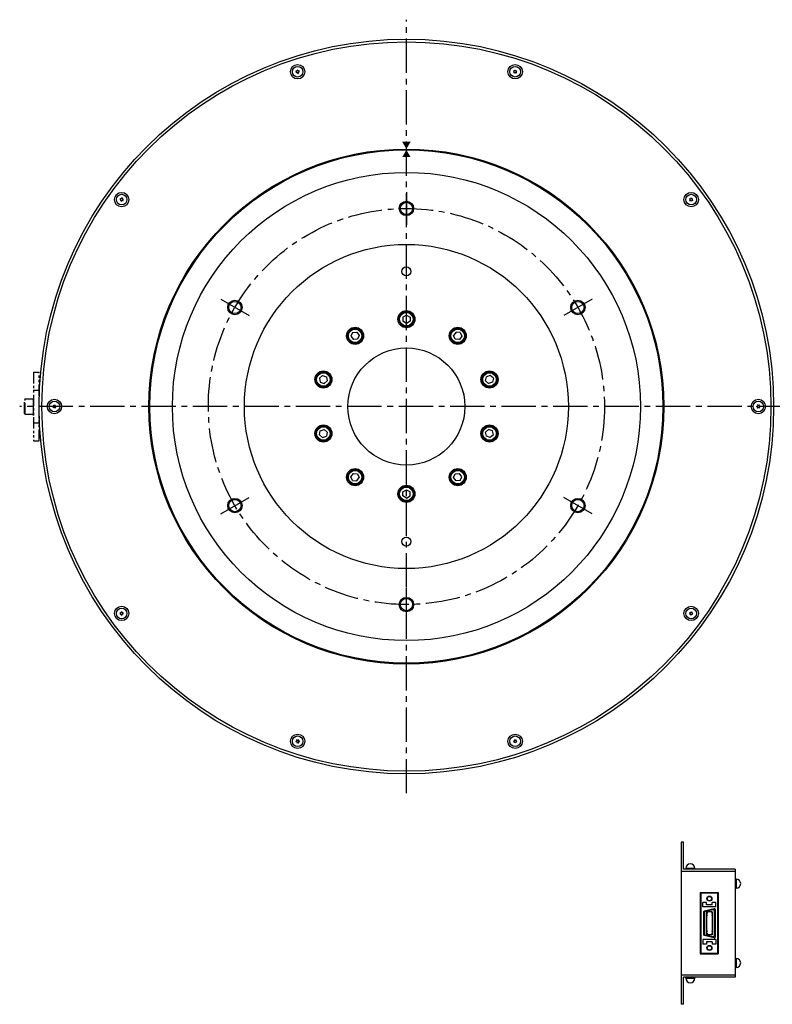
# Model space of a CAD drawing. Extents: x 5086 to 6157, y -3929 to -3346.
# Drawn here: x 5086 to 5504, y -3929 to -3382 of the extents above; entities that cross this region are included whole.
import ezdxf

# ---------------------------------------------------------------- set-up
doc = ezdxf.new("R2010")
doc.units = 0
doc.header["$MEASUREMENT"] = 0
doc.linetypes.add('CENTER2', pattern=[28.575, 19.05, -3.175, 3.175, -3.175])
doc.linetypes.add('PHANTOM', pattern=[2.5, 1.25, -0.25, 0.25, -0.25, 0.25, -0.25])
doc.layers.get('0').update_dxf_attribs({"linetype": 'CONTINUOUS'})
for name, color, linetype in [('中心線', 7, 'CENTER2'), ('実線', 7, 'CONTINUOUS'), ('文字', 7, 'CONTINUOUS'), ('細線', 7, 'CONTINUOUS'), ('２点鎖線', 7, 'PHANTOM'), ('ｷｬｯﾌ_ﾎ_ﾙﾄ', 7, 'CONTINUOUS'), ('ｺﾈｸﾀ', 7, 'CONTINUOUS')]:
    doc.layers.add(name, color=color, linetype=linetype)

# ---------------------------------------------------------------- blocks, each defined once
blk = doc.blocks.new('_DATUMFILLED')
at = {"color": 0, "linetype": 'BYBLOCK'}
blk.add_solid([(0, 0.58), (-1, 0), (0, -0.58)], dxfattribs=at)

msp = doc.modelspace()

# ---------------------------------------------------------------- linework, layer by layer
at = {"layer": '中心線'}
for p, q in [((5301.17, -3811.44), (5301.17, -3381.81)), ((5301.17, -3477.54), (5301.17, -3495.71)), ((5198.04, -3537.08), (5213.77, -3546.16)), ((5515.99, -3596.62), (5086.35, -3596.62)), ((5198.04, -3656.16), (5213.77, -3647.08)), ((5301.17, -3715.71), (5301.17, -3697.54))]:
    msp.add_line(p, q, dxfattribs=at)
at = {"layer": '中心線', "ltscale": 3}
for p, q in [((5404.3, -3537.08), (5388.57, -3546.16)), ((5404.3, -3656.16), (5388.57, -3647.08))]:
    msp.add_line(p, q, dxfattribs=at)
at = {"layer": '中心線'}
msp.add_circle((5301.17, -3596.62), 110, dxfattribs=at)
at = {"layer": '実線', "linetype": 'CONTINUOUS'}
for p, q in [((5301.17, -3545.81), (5299.17, -3546.97)), ((5299.17, -3546.97), (5299.17, -3549.28)), ((5301.17, -3545.81), (5303.17, -3546.97)), ((5303.17, -3546.97), (5303.17, -3549.28)), ((5301.17, -3550.43), (5299.17, -3549.28)), ((5303.17, -3549.28), (5301.17, -3550.43)), ((5271.31, -3555.52), (5270.37, -3557.63)), ((5270.37, -3557.63), (5271.72, -3559.5)), ((5271.31, -3555.52), (5273.6, -3555.28)), ((5274.02, -3559.25), (5271.72, -3559.5)), ((5273.6, -3555.28), (5274.96, -3557.14)), ((5274.96, -3557.14), (5274.02, -3559.25)), ((5328.74, -3555.28), (5327.38, -3557.14)), ((5328.32, -3559.25), (5327.38, -3557.14)), ((5330.62, -3559.5), (5328.32, -3559.25)), ((5331.04, -3555.52), (5328.74, -3555.28)), ((5331.98, -3557.63), (5330.62, -3559.5)), ((5331.04, -3555.52), (5331.98, -3557.63)), ((5252.85, -3580.92), (5254.56, -3579.38)), ((5252.85, -3580.92), (5253.33, -3583.18)), ((5254.56, -3579.38), (5256.76, -3580.09)), ((5256.76, -3580.09), (5257.24, -3582.35)), ((5345.1, -3582.35), (5345.58, -3580.09)), ((5347.78, -3579.38), (5345.58, -3580.09)), ((5349.49, -3580.92), (5347.78, -3579.38)), ((5349.49, -3580.92), (5349.01, -3583.18)), ((5253.33, -3583.18), (5255.53, -3583.89)), ((5257.24, -3582.35), (5255.53, -3583.89)), ((5346.82, -3583.89), (5345.1, -3582.35)), ((5349.01, -3583.18), (5346.82, -3583.89)), ((5252.85, -3612.32), (5253.33, -3610.07)), ((5252.85, -3612.32), (5254.56, -3613.87)), ((5253.33, -3610.07), (5255.53, -3609.35)), ((5254.56, -3613.87), (5256.76, -3613.16)), ((5255.53, -3609.35), (5257.24, -3610.9)), ((5257.24, -3610.9), (5256.76, -3613.16)), ((5345.1, -3610.9), (5346.82, -3609.35)), ((5345.58, -3613.16), (5345.1, -3610.9)), ((5347.78, -3613.87), (5345.58, -3613.16)), ((5349.01, -3610.07), (5346.82, -3609.35)), ((5349.49, -3612.32), (5347.78, -3613.87)), ((5349.49, -3612.32), (5349.01, -3610.07)), ((5270.37, -3635.62), (5271.72, -3633.75)), ((5271.31, -3637.73), (5270.37, -3635.62)), ((5271.72, -3633.75), (5274.02, -3633.99)), ((5273.6, -3637.97), (5274.96, -3636.1)), ((5274.02, -3633.99), (5274.96, -3636.1)), ((5327.38, -3636.1), (5328.32, -3633.99)), ((5328.74, -3637.97), (5327.38, -3636.1)), ((5328.32, -3633.99), (5330.62, -3633.75)), ((5331.98, -3635.62), (5330.62, -3633.75)), ((5331.04, -3637.73), (5331.98, -3635.62)), ((5271.31, -3637.73), (5273.6, -3637.97)), ((5331.04, -3637.73), (5328.74, -3637.97)), ((5299.17, -3643.97), (5301.17, -3642.81)), ((5299.17, -3646.28), (5299.17, -3643.97)), ((5301.17, -3647.43), (5299.17, -3646.28)), ((5301.17, -3642.81), (5303.17, -3643.97)), ((5301.17, -3647.43), (5303.17, -3646.28)), ((5303.17, -3646.28), (5303.17, -3643.97))]:
    msp.add_line(p, q, dxfattribs=at)
at = {"layer": '実線'}
for radius in [204, 202.5, 143]:
    msp.add_circle((5301.17, -3596.62), radius, dxfattribs=at)
at = {"layer": '実線', "ltscale": 2}
for centre, radius in [((5301.17, -3596.62), 142.5), ((5301.17, -3596.62), 130), ((5301.17, -3486.62), 3.4), ((5301.17, -3596.62), 90), ((5301.17, -3521.62), 2.5), ((5205.91, -3541.62), 3.4), ((5396.43, -3541.62), 3.4), ((5301.17, -3548.12), 4.75), ((5272.66, -3557.39), 4.75), ((5329.68, -3557.39), 4.75), ((5301.17, -3596.62), 32.5), ((5255.05, -3581.64), 4.75), ((5347.3, -3581.64), 4.75), ((5255.05, -3611.61), 4.75), ((5347.3, -3611.61), 4.75), ((5272.66, -3635.86), 4.75), ((5329.68, -3635.86), 4.75), ((5301.17, -3645.12), 4.75), ((5205.91, -3651.62), 3.4), ((5396.43, -3651.62), 3.4), ((5301.17, -3671.62), 2.5), ((5301.17, -3706.62), 3.4)]:
    msp.add_circle(centre, radius, dxfattribs=at)
at = {"layer": '実線', "linetype": 'CONTINUOUS'}
for centre, radius in [((5301.17, -3548.12), 4.25), ((5301.17, -3548.12), 3.75), ((5272.66, -3557.39), 4.25), ((5272.66, -3557.39), 3.75), ((5329.68, -3557.39), 4.25), ((5329.68, -3557.39), 3.75), ((5255.05, -3581.64), 4.25), ((5255.05, -3581.64), 3.75), ((5347.3, -3581.64), 4.25), ((5347.3, -3581.64), 3.75), ((5255.05, -3611.61), 4.25), ((5255.05, -3611.61), 3.75), ((5347.3, -3611.61), 4.25), ((5347.3, -3611.61), 3.75), ((5272.66, -3635.86), 4.25), ((5272.66, -3635.86), 3.75), ((5329.68, -3635.86), 4.25), ((5329.68, -3635.86), 3.75), ((5301.17, -3645.12), 4.25), ((5301.17, -3645.12), 3.75)]:
    msp.add_circle(centre, radius, dxfattribs=at)
at = {"layer": '細線', "ltscale": 5}
for centre in [(5301.17, -3486.62), (5205.91, -3541.62), (5396.43, -3541.62), (5205.91, -3651.62), (5396.43, -3651.62), (5301.17, -3706.62)]:
    msp.add_circle(centre, 4, dxfattribs=at)
at = {"layer": '２点鎖線', "ltscale": 5}
for p, q in [((5093.97, -3577.62), (5093.97, -3615.62)), ((5093.97, -3577.62), (5097.17, -3577.62)), ((5097.17, -3615.62), (5097.17, -3577.62)), ((5089.47, -3592.37), (5088.97, -3592.87)), ((5089.47, -3600.87), (5089.47, -3592.37)), ((5089.47, -3592.37), (5093.97, -3592.37)), ((5093.97, -3587.62), (5097.17, -3587.62)), ((5093.97, -3601.67), (5093.97, -3591.67)), ((5093.97, -3600.87), (5093.97, -3592.37)), ((5088.97, -3600.37), (5088.97, -3592.87)), ((5089.47, -3600.87), (5088.97, -3600.37)), ((5089.47, -3600.87), (5093.97, -3600.87)), ((5093.97, -3605.62), (5097.17, -3605.62)), ((5093.97, -3615.62), (5097.17, -3615.62))]:
    msp.add_line(p, q, dxfattribs=at)
at = {"layer": 'ｷｬｯﾌ_ﾎ_ﾙﾄ'}
for centre, radius in [((5240.76, -3410.69), 4), ((5240.76, -3410.69), 2.95), ((5361.58, -3410.69), 4), ((5361.58, -3410.69), 2.95), ((5143.01, -3481.71), 4), ((5143.01, -3481.71), 2.95), ((5459.33, -3481.71), 4), ((5459.33, -3481.71), 2.95), ((5105.67, -3596.62), 4), ((5105.67, -3596.62), 2.95), ((5496.67, -3596.62), 4), ((5496.67, -3596.62), 2.95), ((5143.01, -3711.54), 4), ((5143.01, -3711.54), 2.95), ((5459.33, -3711.54), 4), ((5459.33, -3711.54), 2.95), ((5240.76, -3782.55), 4), ((5240.76, -3782.55), 2.95), ((5361.58, -3782.55), 4), ((5361.58, -3782.55), 2.95)]:
    msp.add_circle(centre, radius, dxfattribs=at)
for centre, radius, start, end in [((5240.76, -3410.69), 0.948, 160.7958, 165.2042), ((5239.69, -3410.94), 0.51, 313, 73), ((5240.01, -3409.89), 0.51, 253, 13), ((5240.76, -3410.69), 0.948, 220.7958, 225.2042), ((5240.44, -3411.74), 0.51, 13, 133), ((5240.76, -3410.69), 0.948, 100.7958, 105.2042), ((5241.08, -3409.65), 0.51, 193, 313), ((5240.76, -3410.69), 0.948, 280.7958, 285.2042), ((5241.5, -3411.49), 0.51, 73, 193), ((5241.82, -3410.45), 0.51, 133, 253), ((5240.76, -3410.69), 0.948, 40.7958, 45.2042), ((5240.76, -3410.69), 0.948, 340.7958, 345.2042), ((5360.58, -3410.26), 0.51, 277, 37), ((5361.58, -3410.69), 0.948, 184.7958, 189.2042), ((5360.71, -3411.35), 0.51, 337, 97), ((5361.58, -3410.69), 0.948, 124.7958, 129.2042), ((5361.45, -3409.61), 0.51, 217, 337), ((5361.58, -3410.69), 0.948, 244.7958, 249.2042), ((5361.72, -3411.78), 0.51, 37, 157), ((5361.58, -3410.69), 0.948, 64.7958, 69.2042), ((5362.46, -3410.03), 0.51, 157, 277), ((5362.59, -3411.12), 0.51, 97, 217), ((5361.58, -3410.69), 0.948, 304.7958, 309.2042), ((5361.58, -3410.69), 0.948, 4.7958, 9.2042), ((5141.93, -3481.5), 0.51, 289, 49), ((5143.01, -3481.71), 0.948, 196.7958, 201.2042), ((5142.29, -3482.54), 0.51, 349, 109), ((5143.01, -3481.71), 0.948, 136.7958, 141.2042), ((5142.65, -3480.68), 0.51, 229, 349), ((5143.01, -3481.71), 0.948, 256.7958, 261.2042), ((5143.36, -3482.75), 0.51, 49, 169), ((5143.01, -3481.71), 0.948, 76.7958, 81.2042), ((5143.73, -3480.89), 0.51, 169, 289), ((5144.08, -3481.92), 0.51, 109, 229), ((5143.01, -3481.71), 0.948, 316.7958, 321.2042), ((5143.01, -3481.71), 0.948, 16.7958, 21.2042), ((5459.33, -3481.71), 0.948, 148.7958, 153.2042), ((5458.24, -3481.73), 0.51, 301, 61), ((5459.33, -3481.71), 0.948, 208.7958, 213.2042), ((5458.77, -3480.77), 0.51, 241, 1), ((5458.8, -3482.67), 0.51, 1, 121), ((5459.33, -3481.71), 0.948, 88.7958, 93.2042), ((5459.33, -3481.71), 0.948, 268.7958, 273.2042), ((5459.86, -3480.75), 0.51, 181, 301), ((5459.9, -3482.65), 0.51, 61, 181), ((5460.43, -3481.69), 0.51, 121, 241), ((5459.33, -3481.71), 0.948, 28.7958, 33.2042), ((5459.33, -3481.71), 0.948, 328.7958, 333.2042), ((5105.67, -3596.62), 0.948, 172.7958, 177.2042), ((5104.68, -3597.09), 0.51, 325, 85), ((5104.78, -3596), 0.51, 265, 25), ((5105.67, -3596.62), 0.948, 232.7958, 237.2042), ((5105.58, -3597.71), 0.51, 25, 145), ((5105.67, -3596.62), 0.948, 112.7958, 117.2042), ((5105.77, -3595.53), 0.51, 205, 325), ((5105.67, -3596.62), 0.948, 292.7958, 297.2042), ((5106.57, -3597.25), 0.51, 85, 205), ((5106.66, -3596.16), 0.51, 145, 265), ((5105.67, -3596.62), 0.948, 52.7958, 57.2042), ((5105.67, -3596.62), 0.948, 352.7958, 357.2042), ((5496.67, -3596.62), 0.948, 172.7958, 177.2042), ((5495.68, -3597.09), 0.51, 325, 85), ((5495.78, -3596), 0.51, 265, 25), ((5496.67, -3596.62), 0.948, 232.7958, 237.2042), ((5496.58, -3597.71), 0.51, 25, 145), ((5496.67, -3596.62), 0.948, 112.7958, 117.2042), ((5496.77, -3595.53), 0.51, 205, 325), ((5496.67, -3596.62), 0.948, 292.7958, 297.2042), ((5497.57, -3597.25), 0.51, 85, 205), ((5497.66, -3596.16), 0.51, 145, 265), ((5496.67, -3596.62), 0.948, 52.7958, 57.2042), ((5496.67, -3596.62), 0.948, 352.7958, 357.2042), ((5143.01, -3711.54), 0.948, 148.7958, 153.2042), ((5141.91, -3711.55), 0.51, 301, 61), ((5143.01, -3711.54), 0.948, 208.7958, 213.2042), ((5142.45, -3710.6), 0.51, 241, 1), ((5142.48, -3712.49), 0.51, 1, 121), ((5143.01, -3711.54), 0.948, 88.7958, 93.2042), ((5143.01, -3711.54), 0.948, 268.7958, 273.2042), ((5143.54, -3710.58), 0.51, 181, 301), ((5143.57, -3712.47), 0.51, 61, 181), ((5144.1, -3711.52), 0.51, 121, 241), ((5143.01, -3711.54), 0.948, 28.7958, 33.2042), ((5143.01, -3711.54), 0.948, 328.7958, 333.2042), ((5458.26, -3711.33), 0.51, 289, 49), ((5459.33, -3711.54), 0.948, 196.7958, 201.2042), ((5458.62, -3712.36), 0.51, 349, 109), ((5459.33, -3711.54), 0.948, 136.7958, 141.2042), ((5458.98, -3710.5), 0.51, 229, 349), ((5459.33, -3711.54), 0.948, 256.7958, 261.2042), ((5459.69, -3712.57), 0.51, 49, 169), ((5459.33, -3711.54), 0.948, 76.7958, 81.2042), ((5460.05, -3710.71), 0.51, 169, 289), ((5460.41, -3711.74), 0.51, 109, 229), ((5459.33, -3711.54), 0.948, 316.7958, 321.2042), ((5459.33, -3711.54), 0.948, 16.7958, 21.2042), ((5239.75, -3782.13), 0.51, 277, 37), ((5240.76, -3782.55), 0.948, 184.7958, 189.2042), ((5239.89, -3783.21), 0.51, 337, 97), ((5240.76, -3782.55), 0.948, 124.7958, 129.2042), ((5240.63, -3781.47), 0.51, 217, 337), ((5240.76, -3782.55), 0.948, 244.7958, 249.2042), ((5240.89, -3783.64), 0.51, 37, 157), ((5240.76, -3782.55), 0.948, 64.7958, 69.2042), ((5241.63, -3781.9), 0.51, 157, 277), ((5241.77, -3782.98), 0.51, 97, 217), ((5240.76, -3782.55), 0.948, 304.7958, 309.2042), ((5240.76, -3782.55), 0.948, 4.7958, 9.2042), ((5361.58, -3782.55), 0.948, 160.7958, 165.2042), ((5360.52, -3782.8), 0.51, 313, 73), ((5360.84, -3781.75), 0.51, 253, 13), ((5361.58, -3782.55), 0.948, 220.7958, 225.2042), ((5361.26, -3783.6), 0.51, 13, 133), ((5361.58, -3782.55), 0.948, 100.7958, 105.2042), ((5361.9, -3781.51), 0.51, 193, 313), ((5361.58, -3782.55), 0.948, 280.7958, 285.2042), ((5362.33, -3783.35), 0.51, 73, 193), ((5362.65, -3782.31), 0.51, 133, 253), ((5361.58, -3782.55), 0.948, 40.7958, 45.2042), ((5361.58, -3782.55), 0.948, 340.7958, 345.2042)]:
    msp.add_arc(centre, radius, start, end, dxfattribs=at)
at = {"layer": 'ｺﾈｸﾀ'}
for p, q in [((5453.85, -3838.6), (5453.85, -3928.6)), ((5455.05, -3838.6), (5453.85, -3838.6)), ((5455.05, -3853.6), (5455.05, -3838.6)), ((5483.85, -3854.8), (5453.85, -3854.8)), ((5482.65, -3853.6), (5455.05, -3853.6)), ((5461.35, -3853.1), (5456.35, -3853.1)), ((5456.35, -3853.1), (5456.35, -3853.6)), ((5461.35, -3853.6), (5456.35, -3853.6)), ((5461.35, -3853.1), (5461.35, -3853.6)), ((5483.85, -3853.6), (5482.65, -3853.6)), ((5483.85, -3853.6), (5483.85, -3913.6)), ((5483.85, -3859.1), (5483.85, -3864.1)), ((5484.35, -3859.1), (5483.85, -3859.1)), ((5484.35, -3859.1), (5484.35, -3864.1)), ((5484.35, -3864.1), (5483.85, -3864.1)), ((5464.35, -3866.6), (5474.35, -3866.6)), ((5464.35, -3866.6), (5464.35, -3900.6)), ((5474.05, -3866.9), (5464.65, -3866.9)), ((5464.65, -3866.9), (5464.65, -3900.3)), ((5474.05, -3866.9), (5474.05, -3900.3)), ((5474.35, -3866.6), (5474.35, -3900.6)), ((5465.86, -3874.55), (5465.86, -3872.05)), ((5467.86, -3872.05), (5465.86, -3872.05)), ((5473.06, -3874.55), (5465.86, -3874.55)), ((5472.06, -3875.55), (5466.64, -3876.81)), ((5471.56, -3876.05), (5467.14, -3877.08)), ((5467.86, -3873.35), (5467.86, -3872.05)), ((5471.06, -3873.35), (5467.86, -3873.35)), ((5473.06, -3872.05), (5471.06, -3872.05)), ((5471.06, -3873.35), (5471.06, -3872.05)), ((5472.17, -3876.53), (5472.17, -3890.85)), ((5472.67, -3876.03), (5472.67, -3891.35)), ((5473.06, -3874.55), (5473.06, -3872.05)), ((5466.25, -3877.3), (5466.25, -3889.91)), ((5466.75, -3877.57), (5466.75, -3889.64)), ((5470.97, -3877.2), (5467.95, -3877.2)), ((5467.95, -3877.2), (5467.95, -3890)), ((5468.15, -3877.7), (5467.95, -3877.7)), ((5468.15, -3878.1), (5467.95, -3878.1)), ((5468.15, -3878.97), (5467.95, -3878.97)), ((5468.15, -3879.37), (5467.95, -3879.37)), ((5468.15, -3877.7), (5468.15, -3878.1)), ((5468.15, -3878.97), (5468.15, -3879.37)), ((5470.77, -3877.7), (5470.77, -3878.1)), ((5470.97, -3877.7), (5470.77, -3877.7)), ((5470.97, -3878.1), (5470.77, -3878.1)), ((5470.77, -3878.97), (5470.77, -3879.37)), ((5470.97, -3878.97), (5470.77, -3878.97)), ((5470.97, -3879.37), (5470.77, -3879.37)), ((5470.97, -3877.2), (5470.97, -3890)), ((5473.07, -3892.66), (5465.87, -3892.66)), ((5465.87, -3892.66), (5465.87, -3895.16)), ((5472.09, -3891.66), (5466.64, -3890.39)), ((5471.59, -3891.16), (5467.14, -3890.13)), ((5468.15, -3887.83), (5467.95, -3887.83)), ((5468.15, -3888.23), (5467.95, -3888.23)), ((5468.15, -3889.1), (5467.95, -3889.1)), ((5468.15, -3889.5), (5467.95, -3889.5)), ((5470.97, -3890), (5467.95, -3890)), ((5468.15, -3887.83), (5468.15, -3888.23)), ((5468.15, -3889.1), (5468.15, -3889.5)), ((5470.97, -3887.83), (5470.77, -3887.83)), ((5470.77, -3887.83), (5470.77, -3888.23)), ((5470.97, -3888.23), (5470.77, -3888.23)), ((5470.97, -3889.1), (5470.77, -3889.1)), ((5470.77, -3889.1), (5470.77, -3889.5)), ((5470.97, -3889.5), (5470.77, -3889.5)), ((5473.07, -3892.66), (5473.07, -3895.16)), ((5467.87, -3895.16), (5465.87, -3895.16)), ((5467.87, -3893.86), (5467.87, -3895.16)), ((5471.07, -3893.86), (5467.87, -3893.86)), ((5471.07, -3893.86), (5471.07, -3895.16)), ((5473.07, -3895.16), (5471.07, -3895.16)), ((5464.35, -3900.6), (5474.35, -3900.6)), ((5474.05, -3900.3), (5464.65, -3900.3)), ((5483.85, -3903.1), (5483.85, -3908.1)), ((5484.35, -3903.1), (5483.85, -3903.1)), ((5484.35, -3903.1), (5484.35, -3908.1)), ((5484.35, -3908.1), (5483.85, -3908.1)), ((5483.85, -3912.4), (5453.85, -3912.4)), ((5455.05, -3928.6), (5455.05, -3913.6)), ((5482.65, -3913.6), (5455.05, -3913.6)), ((5456.35, -3913.6), (5461.35, -3913.6)), ((5456.35, -3914.1), (5456.35, -3913.6)), ((5456.35, -3914.1), (5461.35, -3914.1)), ((5461.35, -3914.1), (5461.35, -3913.6)), ((5483.85, -3913.6), (5482.65, -3913.6)), ((5455.05, -3928.6), (5453.85, -3928.6))]:
    msp.add_line(p, q, dxfattribs=at)
for centre, radius in [((5469.46, -3869.88), 1.4), ((5469.46, -3869.88), 1.2), ((5469.47, -3897.32), 1.4), ((5469.47, -3897.32), 1.2)]:
    msp.add_circle(centre, radius, dxfattribs=at)
for centre, radius, start, end in [((5458.85, -3853.1), 2.5, 0, 180), ((5484.35, -3861.6), 2.5, 270, 90), ((5471.67, -3876.53), 0.5, 0.1224, 103.1546), ((5472.17, -3876.03), 0.5, 0.1224, 103.1546), ((5466.75, -3877.3), 0.5, 103.1546, 180), ((5467.25, -3877.57), 0.5, 103.1546, 180), ((5466.75, -3889.91), 0.5, 180, 256.9144), ((5467.25, -3889.64), 0.5, 180, 256.9144), ((5471.7, -3890.67), 0.5, 256.9144, 339.2761), ((5472.2, -3891.17), 0.5, 256.9144, 339.2761), ((5484.35, -3905.6), 2.5, 270, 90), ((5458.85, -3914.1), 2.5, 180, 0)]:
    msp.add_arc(centre, radius, start, end, dxfattribs=at)

# ---------------------------------------------------------------- block references
at = {"layer": '文字', "linetype": 'CONTINUOUS', "xscale": -4, "yscale": 4, "zscale": 4}
for p, rotation in [((5301.17, -3449.62), 270), ((5301.17, -3458.12), 90)]:
    msp.add_blockref('_DATUMFILLED', p, dxfattribs=dict(at, rotation=rotation))

doc.saveas('drawing.dxf')
